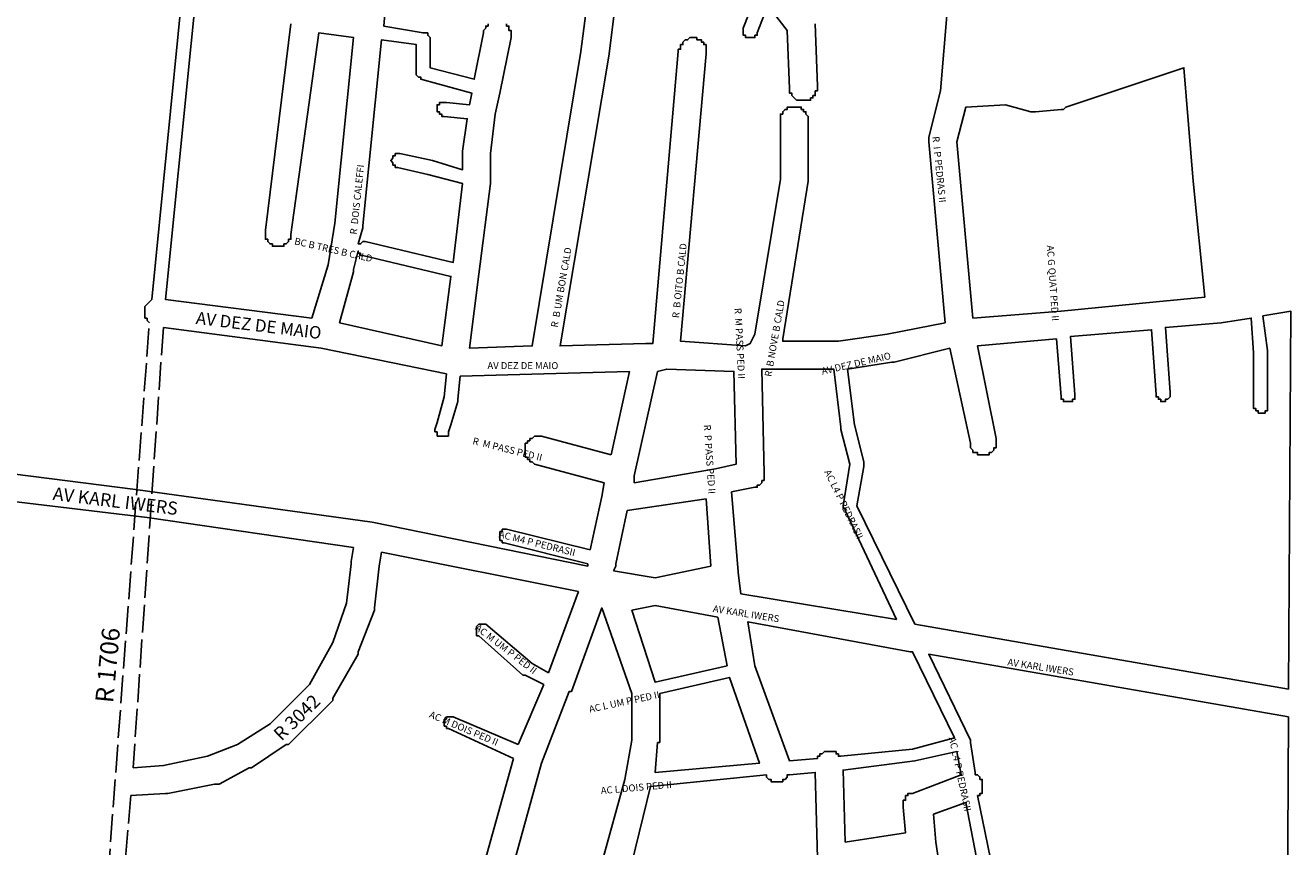
# Model space of a CAD drawing. Extents: x 11750 to 13251, y 11691 to 13655.
# Drawn here: x 12301 to 12847, y 12974 to 13329 of the extents above; entities that cross this region are included whole.
import ezdxf
from ezdxf.enums import TextEntityAlignment as Align

# ---------------------------------------------------------------- set-up
doc = ezdxf.new("R2010")
doc.units = 0
doc.header["$MEASUREMENT"] = 0
doc.linetypes.add('ACAD_ISO02W100', pattern=[15, 12, -3])
doc.linetypes.add('ACAD_ISO03W100', pattern=[30, 12, -18])
doc.layers.add('LOGRADOUROS', color=7, linetype='CONTINUOUS')
doc.layers.add('QUADRAS', color=5, linetype='CONTINUOUS')

msp = doc.modelspace()

# ---------------------------------------------------------------- linework, layer by layer
at = {"layer": 'QUADRAS', "color": 7, "linetype": 'Continuous'}
for p, q in [((12355.81, 13210.2), (12377.81, 13431.2)), ((12352.81, 13207.2), (12353.81, 13208.2)), ((12352.81, 13206.2), (12352.81, 13207.2)), ((12352.81, 13207.2), (12352.81, 13207.2)), ((12353.81, 13208.2), (12354.81, 13209.2)), ((12353.81, 13208.2), (12353.81, 13208.2)), ((12353.81, 13208.2), (12353.81, 13208.2)), ((12353.81, 13208.2), (12353.81, 13208.2)), ((12354.81, 13209.2), (12355.81, 13210.2)), ((12354.81, 13209.2), (12354.81, 13209.2)), ((12354.81, 13209.2), (12354.81, 13209.2)), ((12354.81, 13209.2), (12354.81, 13209.2)), ((12355.81, 13210.2), (12355.81, 13210.2)), ((12355.81, 13210.2), (12355.81, 13210.2)), ((12352.81, 13205.2), (12352.81, 13206.2)), ((12352.81, 13206.2), (12352.81, 13206.2)), ((12352.81, 13206.2), (12352.81, 13206.2)), ((12352.81, 13204.2), (12352.81, 13205.2)), ((12352.81, 13205.2), (12352.81, 13205.2)), ((12352.81, 13205.2), (12352.81, 13205.2)), ((12352.81, 13203.2), (12352.81, 13204.2)), ((12352.81, 13204.2), (12352.81, 13204.2)), ((12352.81, 13202.2), (12352.81, 13203.2)), ((12352.81, 13203.2), (12352.81, 13203.2)), ((12352.81, 13203.2), (12352.81, 13203.2)), ((12352.81, 13202.2), (12352.81, 13202.2)), ((12353.81, 13202.2), (12352.81, 13202.2)), ((12353.81, 13201.2), (12353.81, 13202.2)), ((12354.81, 13200.2), (12353.81, 13201.2)), ((12353.81, 13201.2), (12353.81, 13201.2)), ((12353.81, 13201.2), (12353.81, 13201.2)), ((12354.81, 13200.2), (12354.81, 13200.2)), ((12354.81, 13200.2), (12354.81, 13200.2)), ((12354.81, 13200.2), (12354.81, 13200.2)), ((12428.81, 13189.2), (12360.81, 13198.2)), ((12482.81, 13178.2), (12428.81, 13189.2)), ((12481.81, 13168.2), (12482.81, 13178.2)), ((12488.81, 13177.2), (12487.81, 13167.2)), ((12524.81, 13178.2), (12488.81, 13177.2)), ((12561.81, 13179.2), (12524.81, 13178.2)), ((12524.81, 13178.2), (12524.81, 13178.2)), ((12553.81, 13143.2), (12561.81, 13179.2)), ((12478.81, 13157.2), (12481.81, 13168.2)), ((12487.81, 13166.2), (12484.81, 13156.2)), ((12487.81, 13167.2), (12487.81, 13167.2)), ((12487.81, 13167.2), (12487.81, 13167.2)), ((12487.81, 13167.2), (12487.81, 13166.2)), ((12487.81, 13166.2), (12487.81, 13166.2)), ((12477.81, 13154.2), (12478.81, 13157.2)), ((12477.81, 13153.2), (12477.81, 13154.2)), ((12477.81, 13154.2), (12477.81, 13154.2)), ((12477.81, 13154.2), (12477.81, 13154.2)), ((12477.81, 13154.2), (12477.81, 13154.2)), ((12478.81, 13153.2), (12477.81, 13153.2)), ((12477.81, 13153.2), (12477.81, 13153.2)), ((12477.81, 13153.2), (12477.81, 13153.2)), ((12477.81, 13153.2), (12477.81, 13153.2)), ((12478.81, 13157.2), (12478.81, 13157.2)), ((12478.81, 13157.2), (12478.81, 13157.2)), ((12478.81, 13157.2), (12478.81, 13157.2)), ((12478.81, 13152.2), (12478.81, 13153.2)), ((12478.81, 13151.2), (12478.81, 13152.2)), ((12478.81, 13152.2), (12478.81, 13152.2)), ((12478.81, 13152.2), (12478.81, 13152.2)), ((12478.81, 13152.2), (12478.81, 13152.2)), ((12478.81, 13152.2), (12478.81, 13152.2)), ((12478.81, 13152.2), (12478.81, 13152.2)), ((12484.81, 13156.2), (12483.81, 13153.2)), ((12483.81, 13153.2), (12483.81, 13153.2)), ((12483.81, 13153.2), (12483.81, 13153.2)), ((12483.81, 13153.2), (12483.81, 13153.2)), ((12483.81, 13153.2), (12483.81, 13152.2)), ((12483.81, 13152.2), (12483.81, 13152.2)), ((12483.81, 13152.2), (12483.81, 13152.2)), ((12483.81, 13152.2), (12483.81, 13152.2)), ((12483.81, 13152.2), (12483.81, 13152.2)), ((12483.81, 13152.2), (12483.81, 13152.2)), ((12483.81, 13152.2), (12483.81, 13151.2)), ((12479.81, 13151.2), (12478.81, 13151.2)), ((12478.81, 13151.2), (12478.81, 13151.2)), ((12480.81, 13151.2), (12479.81, 13151.2)), ((12479.81, 13151.2), (12479.81, 13151.2)), ((12479.81, 13151.2), (12479.81, 13151.2)), ((12479.81, 13151.2), (12479.81, 13151.2)), ((12479.81, 13151.2), (12479.81, 13151.2)), ((12479.81, 13151.2), (12479.81, 13151.2)), ((12481.81, 13151.2), (12480.81, 13151.2)), ((12480.81, 13151.2), (12480.81, 13151.2)), ((12480.81, 13151.2), (12480.81, 13151.2)), ((12480.81, 13151.2), (12480.81, 13151.2)), ((12480.81, 13151.2), (12480.81, 13151.2)), ((12482.81, 13151.2), (12481.81, 13151.2)), ((12481.81, 13151.2), (12481.81, 13151.2)), ((12481.81, 13151.2), (12481.81, 13151.2)), ((12481.81, 13151.2), (12481.81, 13151.2)), ((12481.81, 13151.2), (12481.81, 13151.2)), ((12483.81, 13151.2), (12482.81, 13151.2)), ((12482.81, 13151.2), (12482.81, 13151.2)), ((12482.81, 13151.2), (12482.81, 13151.2)), ((12482.81, 13151.2), (12482.81, 13151.2)), ((12482.81, 13151.2), (12482.81, 13151.2)), ((12482.81, 13151.2), (12482.81, 13151.2)), ((12516.81, 13147.2), (12516.81, 13148.2)), ((12516.81, 13148.2), (12517.81, 13148.2)), ((12516.81, 13146.2), (12516.81, 13147.2)), ((12516.81, 13147.2), (12516.81, 13147.2)), ((12516.81, 13147.2), (12516.81, 13147.2)), ((12517.81, 13148.2), (12517.81, 13149.2)), ((12517.81, 13149.2), (12517.81, 13149.2)), ((12517.81, 13149.2), (12518.81, 13149.2)), ((12517.81, 13148.2), (12517.81, 13148.2)), ((12518.81, 13149.2), (12518.81, 13150.2)), ((12518.81, 13150.2), (12518.81, 13150.2)), ((12518.81, 13150.2), (12518.81, 13150.2)), ((12518.81, 13150.2), (12519.81, 13150.2)), ((12519.81, 13150.2), (12520.81, 13151.2)), ((12519.81, 13150.2), (12519.81, 13150.2)), ((12520.81, 13151.2), (12520.81, 13151.2)), ((12520.81, 13151.2), (12520.81, 13151.2)), ((12520.81, 13151.2), (12521.81, 13151.2)), ((12521.81, 13151.2), (12521.81, 13151.2)), ((12521.81, 13151.2), (12521.81, 13151.2)), ((12521.81, 13151.2), (12522.81, 13151.2)), ((12522.81, 13151.2), (12522.81, 13151.2)), ((12522.81, 13151.2), (12523.81, 13151.2)), ((12523.81, 13151.2), (12523.81, 13151.2)), ((12523.81, 13151.2), (12523.81, 13151.2)), ((12523.81, 13151.2), (12553.81, 13143.2)), ((12516.81, 13145.2), (12516.81, 13146.2)), ((12516.81, 13146.2), (12516.81, 13146.2)), ((12516.81, 13144.2), (12516.81, 13145.2)), ((12516.81, 13145.2), (12516.81, 13145.2)), ((12516.81, 13145.2), (12516.81, 13145.2)), ((12516.81, 13143.2), (12516.81, 13144.2)), ((12516.81, 13144.2), (12516.81, 13144.2)), ((12516.81, 13142.2), (12516.81, 13143.2)), ((12516.81, 13143.2), (12516.81, 13143.2)), ((12516.81, 13143.2), (12516.81, 13143.2)), ((12517.81, 13142.2), (12516.81, 13142.2)), ((12517.81, 13141.2), (12517.81, 13142.2)), ((12517.81, 13142.2), (12517.81, 13142.2)), ((12518.81, 13141.2), (12517.81, 13141.2)), ((12517.81, 13141.2), (12517.81, 13141.2)), ((12518.81, 13140.2), (12518.81, 13141.2)), ((12262.81, 13139.2), (12348.81, 13128.2)), ((12519.81, 13140.2), (12518.81, 13140.2)), ((12518.81, 13140.2), (12518.81, 13140.2)), ((12518.81, 13140.2), (12518.81, 13140.2)), ((12520.81, 13139.2), (12519.81, 13140.2)), ((12519.81, 13140.2), (12519.81, 13140.2)), ((12550.81, 13131.2), (12520.81, 13139.2)), ((12520.81, 13139.2), (12520.81, 13139.2)), ((12520.81, 13139.2), (12520.81, 13139.2)), ((12520.81, 13139.2), (12520.81, 13139.2)), ((12549.81, 13125.2), (12550.81, 13131.2)), ((12353.81, 13116.2), (12261.81, 13127.2)), ((12348.81, 13128.2), (12450.81, 13114.2)), ((12544.81, 13102.2), (12549.81, 13125.2)), ((12549.81, 13125.2), (12549.81, 13125.2)), ((12549.81, 13125.2), (12549.81, 13125.2)), ((12442.81, 13103.2), (12353.81, 13116.2)), ((12450.81, 13114.2), (12450.81, 13114.2)), ((12450.81, 13114.2), (12450.81, 13114.2)), ((12450.81, 13114.2), (12450.81, 13114.2)), ((12450.81, 13114.2), (12543.81, 13095.2)), ((12505.81, 13109.2), (12505.81, 13110.2)), ((12505.81, 13110.2), (12505.81, 13110.2)), ((12505.81, 13110.2), (12505.81, 13110.2)), ((12505.81, 13110.2), (12506.81, 13110.2)), ((12505.81, 13108.2), (12505.81, 13109.2)), ((12505.81, 13109.2), (12505.81, 13109.2)), ((12505.81, 13109.2), (12505.81, 13109.2)), ((12505.81, 13109.2), (12505.81, 13109.2)), ((12505.81, 13109.2), (12505.81, 13109.2)), ((12506.81, 13110.2), (12506.81, 13111.2)), ((12506.81, 13111.2), (12507.81, 13111.2)), ((12506.81, 13110.2), (12506.81, 13110.2)), ((12506.81, 13110.2), (12506.81, 13110.2)), ((12506.81, 13110.2), (12506.81, 13110.2)), ((12506.81, 13110.2), (12506.81, 13110.2)), ((12507.81, 13111.2), (12507.81, 13111.2)), ((12507.81, 13111.2), (12507.81, 13111.2)), ((12507.81, 13111.2), (12507.81, 13111.2)), ((12507.81, 13111.2), (12507.81, 13111.2)), ((12507.81, 13111.2), (12507.81, 13111.2)), ((12507.81, 13111.2), (12508.81, 13111.2)), ((12508.81, 13111.2), (12508.81, 13111.2)), ((12508.81, 13111.2), (12508.81, 13111.2)), ((12508.81, 13111.2), (12508.81, 13111.2)), ((12508.81, 13111.2), (12508.81, 13111.2)), ((12508.81, 13111.2), (12544.81, 13102.2)), ((12441.81, 13097.2), (12442.81, 13103.2)), ((12505.81, 13107.2), (12505.81, 13108.2)), ((12505.81, 13108.2), (12505.81, 13108.2)), ((12505.81, 13108.2), (12505.81, 13108.2)), ((12505.81, 13108.2), (12505.81, 13108.2)), ((12505.81, 13108.2), (12505.81, 13108.2)), ((12505.81, 13106.2), (12505.81, 13107.2)), ((12505.81, 13107.2), (12505.81, 13107.2)), ((12505.81, 13107.2), (12505.81, 13107.2)), ((12505.81, 13107.2), (12505.81, 13107.2)), ((12505.81, 13107.2), (12505.81, 13107.2)), ((12505.81, 13107.2), (12505.81, 13107.2)), ((12506.81, 13106.2), (12505.81, 13106.2)), ((12505.81, 13106.2), (12505.81, 13106.2)), ((12505.81, 13106.2), (12505.81, 13106.2)), ((12505.81, 13106.2), (12505.81, 13106.2)), ((12506.81, 13105.2), (12506.81, 13106.2)), ((12506.81, 13106.2), (12506.81, 13106.2)), ((12507.81, 13105.2), (12506.81, 13105.2)), ((12506.81, 13105.2), (12506.81, 13105.2)), ((12506.81, 13105.2), (12506.81, 13105.2)), ((12506.81, 13105.2), (12506.81, 13105.2)), ((12543.81, 13096.2), (12507.81, 13105.2)), ((12507.81, 13105.2), (12507.81, 13105.2)), ((12507.81, 13105.2), (12507.81, 13105.2)), ((12507.81, 13105.2), (12507.81, 13105.2)), ((12454.81, 13101.2), (12453.81, 13095.2)), ((12539.81, 13084.2), (12454.81, 13101.2)), ((12439.81, 13079.2), (12441.81, 13096.2)), ((12441.81, 13096.2), (12441.81, 13097.2)), ((12441.81, 13096.2), (12441.81, 13096.2)), ((12453.81, 13095.2), (12451.81, 13077.2)), ((12543.81, 13095.2), (12543.81, 13096.2)), ((12526.81, 13049.2), (12539.81, 13084.2)), ((12433.81, 13062.2), (12439.81, 13079.2)), ((12451.81, 13076.2), (12444.81, 13058.2)), ((12451.81, 13077.2), (12451.81, 13077.2)), ((12451.81, 13077.2), (12451.81, 13077.2)), ((12451.81, 13077.2), (12451.81, 13076.2)), ((12451.81, 13076.2), (12451.81, 13076.2)), ((12495.81, 13069.2), (12496.81, 13070.2)), ((12496.81, 13070.2), (12496.81, 13070.2)), ((12496.81, 13070.2), (12496.81, 13070.2)), ((12496.81, 13070.2), (12496.81, 13070.2)), ((12496.81, 13070.2), (12496.81, 13070.2)), ((12496.81, 13070.2), (12496.81, 13070.2)), ((12496.81, 13070.2), (12497.81, 13070.2)), ((12497.81, 13070.2), (12497.81, 13070.2)), ((12497.81, 13070.2), (12497.81, 13070.2)), ((12497.81, 13070.2), (12497.81, 13070.2)), ((12497.81, 13070.2), (12497.81, 13070.2)), ((12497.81, 13070.2), (12498.81, 13070.2)), ((12498.81, 13070.2), (12498.81, 13070.2)), ((12498.81, 13070.2), (12498.81, 13070.2)), ((12498.81, 13070.2), (12498.81, 13070.2)), ((12498.81, 13070.2), (12498.81, 13070.2)), ((12498.81, 13070.2), (12498.81, 13070.2)), ((12498.81, 13070.2), (12499.81, 13070.2)), ((12499.81, 13070.2), (12499.81, 13070.2)), ((12499.81, 13070.2), (12499.81, 13070.2)), ((12499.81, 13070.2), (12499.81, 13070.2)), ((12499.81, 13070.2), (12499.81, 13070.2)), ((12499.81, 13070.2), (12499.81, 13070.2)), ((12499.81, 13070.2), (12519.81, 13053.2)), ((12495.81, 13068.2), (12495.81, 13069.2)), ((12495.81, 13069.2), (12495.81, 13069.2)), ((12495.81, 13069.2), (12495.81, 13069.2)), ((12495.81, 13069.2), (12495.81, 13069.2)), ((12495.81, 13069.2), (12495.81, 13069.2)), ((12495.81, 13069.2), (12495.81, 13069.2)), ((12495.81, 13069.2), (12495.81, 13069.2)), ((12495.81, 13067.2), (12495.81, 13068.2)), ((12495.81, 13068.2), (12495.81, 13068.2)), ((12495.81, 13068.2), (12495.81, 13068.2)), ((12495.81, 13068.2), (12495.81, 13068.2)), ((12495.81, 13068.2), (12495.81, 13068.2)), ((12495.81, 13066.2), (12495.81, 13067.2)), ((12495.81, 13067.2), (12495.81, 13067.2)), ((12495.81, 13067.2), (12495.81, 13067.2)), ((12495.81, 13067.2), (12495.81, 13067.2)), ((12495.81, 13067.2), (12495.81, 13067.2)), ((12495.81, 13065.2), (12495.81, 13066.2)), ((12495.81, 13066.2), (12495.81, 13066.2)), ((12495.81, 13066.2), (12495.81, 13066.2)), ((12495.81, 13066.2), (12495.81, 13066.2)), ((12495.81, 13066.2), (12495.81, 13066.2)), ((12495.81, 13066.2), (12495.81, 13066.2)), ((12496.81, 13065.2), (12495.81, 13065.2)), ((12495.81, 13065.2), (12495.81, 13065.2)), ((12515.81, 13048.2), (12496.81, 13065.2)), ((12496.81, 13065.2), (12496.81, 13065.2)), ((12423.81, 13044.2), (12433.81, 13062.2)), ((12444.81, 13057.2), (12433.81, 13038.2)), ((12444.81, 13058.2), (12444.81, 13057.2)), ((12444.81, 13057.2), (12444.81, 13057.2)), ((12444.81, 13057.2), (12444.81, 13057.2)), ((12519.81, 13053.2), (12526.81, 13049.2)), ((12406.81, 13027.2), (12423.81, 13044.2)), ((12513.81, 13018.2), (12524.81, 13044.2)), ((12516.81, 13048.2), (12515.81, 13048.2)), ((12515.81, 13048.2), (12515.81, 13048.2)), ((12515.81, 13048.2), (12515.81, 13048.2)), ((12524.81, 13044.2), (12516.81, 13048.2)), ((12516.81, 13048.2), (12516.81, 13048.2)), ((12433.81, 13038.2), (12433.81, 13038.2)), ((12433.81, 13038.2), (12433.81, 13037.2)), ((12432.81, 13036.2), (12414.81, 13018.2)), ((12433.81, 13037.2), (12432.81, 13036.2)), ((12432.81, 13036.2), (12432.81, 13036.2)), ((12433.81, 13037.2), (12433.81, 13037.2)), ((12433.81, 13037.2), (12433.81, 13037.2)), ((12392.81, 13018.2), (12406.81, 13027.2)), ((12481.81, 13028.2), (12481.81, 13029.2)), ((12481.81, 13029.2), (12481.81, 13029.2)), ((12481.81, 13029.2), (12481.81, 13029.2)), ((12481.81, 13029.2), (12482.81, 13029.2)), ((12481.81, 13027.2), (12481.81, 13028.2)), ((12481.81, 13028.2), (12481.81, 13028.2)), ((12481.81, 13028.2), (12481.81, 13028.2)), ((12481.81, 13028.2), (12481.81, 13028.2)), ((12481.81, 13028.2), (12481.81, 13028.2)), ((12481.81, 13026.2), (12481.81, 13027.2)), ((12481.81, 13027.2), (12481.81, 13027.2)), ((12481.81, 13027.2), (12481.81, 13027.2)), ((12481.81, 13027.2), (12481.81, 13027.2)), ((12481.81, 13027.2), (12481.81, 13027.2)), ((12482.81, 13029.2), (12482.81, 13030.2)), ((12482.81, 13030.2), (12482.81, 13030.2)), ((12482.81, 13030.2), (12482.81, 13030.2)), ((12482.81, 13030.2), (12483.81, 13030.2)), ((12482.81, 13029.2), (12482.81, 13029.2)), ((12482.81, 13029.2), (12482.81, 13029.2)), ((12482.81, 13029.2), (12482.81, 13029.2)), ((12483.81, 13030.2), (12483.81, 13030.2)), ((12483.81, 13030.2), (12483.81, 13030.2)), ((12483.81, 13030.2), (12483.81, 13030.2)), ((12483.81, 13030.2), (12483.81, 13030.2)), ((12483.81, 13030.2), (12483.81, 13030.2)), ((12483.81, 13030.2), (12484.81, 13030.2)), ((12484.81, 13030.2), (12484.81, 13030.2)), ((12484.81, 13030.2), (12484.81, 13030.2)), ((12484.81, 13030.2), (12484.81, 13030.2)), ((12484.81, 13030.2), (12484.81, 13030.2)), ((12484.81, 13030.2), (12485.81, 13030.2)), ((12485.81, 13030.2), (12485.81, 13030.2)), ((12485.81, 13030.2), (12485.81, 13030.2)), ((12485.81, 13030.2), (12485.81, 13030.2)), ((12485.81, 13030.2), (12485.81, 13030.2)), ((12485.81, 13030.2), (12513.81, 13018.2)), ((12482.81, 13026.2), (12481.81, 13026.2)), ((12481.81, 13026.2), (12481.81, 13026.2)), ((12481.81, 13026.2), (12481.81, 13026.2)), ((12481.81, 13026.2), (12481.81, 13026.2)), ((12482.81, 13025.2), (12482.81, 13026.2)), ((12482.81, 13026.2), (12482.81, 13026.2)), ((12483.81, 13025.2), (12482.81, 13025.2)), ((12482.81, 13025.2), (12482.81, 13025.2)), ((12482.81, 13025.2), (12482.81, 13025.2)), ((12482.81, 13025.2), (12482.81, 13025.2)), ((12482.81, 13025.2), (12482.81, 13025.2)), ((12511.81, 13012.2), (12483.81, 13025.2)), ((12483.81, 13025.2), (12483.81, 13025.2)), ((12483.81, 13025.2), (12483.81, 13025.2)), ((12379.81, 13013.2), (12392.81, 13018.2)), ((12413.81, 13018.2), (12398.81, 13008.2)), ((12414.81, 13018.2), (12413.81, 13018.2)), ((12413.81, 13018.2), (12413.81, 13018.2)), ((12414.81, 13018.2), (12414.81, 13018.2)), ((12414.81, 13018.2), (12414.81, 13018.2)), ((12360.81, 13009.2), (12379.81, 13013.2)), ((12497.81, 12962.2), (12511.81, 13012.2)), ((12347.81, 13008.2), (12360.81, 13009.2)), ((12397.81, 13008.2), (12384.81, 13001.2)), ((12398.81, 13008.2), (12397.81, 13008.2)), ((12397.81, 13008.2), (12397.81, 13008.2)), ((12398.81, 13008.2), (12398.81, 13008.2)), ((12382.81, 13001.2), (12362.81, 12997.2)), ((12383.81, 13001.2), (12382.81, 13001.2)), ((12384.81, 13001.2), (12383.81, 13001.2)), ((12383.81, 13001.2), (12383.81, 13001.2)), ((12383.81, 13001.2), (12383.81, 13001.2)), ((12361.81, 12997.2), (12346.81, 12996.2)), ((12362.81, 12997.2), (12361.81, 12997.2)), ((12362.81, 12997.2), (12362.81, 12997.2)), ((12362.81, 12997.2), (12362.81, 12997.2)), ((12362.81, 12997.2), (12362.81, 12997.2))]:
    msp.add_line(p, q, dxfattribs=at)
at = {"layer": 'QUADRAS', "color": 7, "linetype": 'ACAD_ISO02W100'}
for p, q in [((12333.56, 12916.45), (12354.81, 13200.2)), ((12360.81, 13198.2), (12347.81, 13008.2)), ((12346.81, 12996.2), (12339.81, 12914.2))]:
    msp.add_line(p, q, dxfattribs=at)
at = {"layer": 'QUADRAS', "color": 7, "linetype": 'Continuous'}
for points in [[(12383.81, 13431.2), (12361.81, 13210.2), (12424.81, 13202.2), (12431.81, 13225.2), (12434.81, 13243.2), (12442.81, 13323.2), (12427.81, 13325.2), (12415.81, 13238.2), (12415.81, 13238.2), (12415.81, 13238.2), (12415.81, 13237.2), (12415.81, 13237.2), (12415.81, 13237.2), (12415.81, 13236.2), (12415.81, 13236.2), (12414.81, 13236.2), (12414.81, 13235.2), (12414.81, 13235.2), (12414.81, 13235.2), (12413.81, 13234.2), (12413.81, 13234.2), (12413.81, 13234.2), (12413.81, 13234.2), (12412.81, 13234.2), (12412.81, 13233.2), (12411.81, 13233.2), (12411.81, 13233.2), (12411.81, 13233.2), (12410.81, 13233.2), (12410.81, 13233.2), (12410.81, 13233.2), (12409.81, 13233.2), (12409.81, 13233.2), (12408.81, 13233.2), (12408.81, 13233.2), (12408.81, 13233.2), (12407.81, 13233.2), (12407.81, 13234.2), (12407.81, 13234.2), (12406.81, 13234.2), (12406.81, 13234.2), (12406.81, 13234.2), (12405.81, 13235.2), (12405.81, 13235.2), (12405.81, 13235.2), (12405.81, 13236.2), (12404.81, 13236.2), (12404.81, 13236.2), (12404.81, 13237.2), (12404.81, 13237.2), (12404.81, 13237.2), (12404.81, 13238.2), (12404.81, 13238.2), (12404.81, 13239.2), (12404.81, 13239.2), (12404.81, 13239.2), (12404.81, 13240.2), (12415.81, 13329.2)], [(12459.81, 13376.2), (12455.81, 13328.2), (12472.81, 13325.2), (12472.81, 13325.2), (12473.81, 13325.2), (12473.81, 13325.2), (12473.81, 13325.2), (12473.81, 13325.2), (12473.81, 13325.2), (12473.81, 13325.2), (12474.81, 13325.2), (12474.81, 13325.2), (12474.81, 13324.2), (12474.81, 13324.2), (12474.81, 13324.2), (12474.81, 13324.2), (12474.81, 13324.2), (12474.81, 13324.2), (12475.81, 13323.2), (12475.81, 13323.2), (12475.81, 13323.2), (12475.81, 13323.2), (12475.81, 13323.2), (12475.81, 13322.2), (12475.81, 13322.2), (12475.81, 13310.2), (12494.81, 13305.2), (12498.81, 13325.2), (12498.81, 13326.2), (12498.81, 13326.2), (12498.81, 13326.2), (12499.81, 13327.2), (12499.81, 13327.2), (12499.81, 13327.2), (12499.81, 13328.2), (12499.81, 13328.2), (12500.81, 13328.2), (12500.81, 13329.2)], [(12508.81, 13329.2), (12508.81, 13328.2), (12508.81, 13328.2), (12509.81, 13328.2), (12509.81, 13327.2), (12509.81, 13327.2), (12509.81, 13327.2), (12509.81, 13326.2), (12510.81, 13326.2), (12510.81, 13326.2), (12510.81, 13325.2), (12510.81, 13325.2), (12510.81, 13324.2), (12510.81, 13324.2), (12510.81, 13324.2), (12510.81, 13323.2), (12510.81, 13323.2), (12510.81, 13323.2), (12505.81, 13299.2), (12503.81, 13290.2), (12501.81, 13273.2), (12501.81, 13260.2), (12501.81, 13260.2), (12501.81, 13260.2), (12496.81, 13221.2), (12496.81, 13221.2), (12496.81, 13221.2), (12496.81, 13221.2), (12492.81, 13189.2), (12519.81, 13190.2), (12540.81, 13317.2), (12544.81, 13348.2)], [(12556.81, 13346.2), (12552.81, 13315.2), (12552.81, 13315.2), (12552.81, 13315.2), (12531.81, 13190.2), (12568.81, 13191.2), (12571.81, 13191.2), (12582.81, 13317.2), (12582.81, 13318.2), (12582.81, 13318.2), (12583.81, 13318.2), (12583.81, 13319.2), (12583.81, 13319.2), (12583.81, 13319.2), (12583.81, 13320.2), (12583.81, 13320.2), (12584.81, 13320.2), (12584.81, 13321.2), (12584.81, 13321.2), (12584.81, 13321.2), (12585.81, 13322.2), (12585.81, 13322.2), (12585.81, 13322.2), (12586.81, 13322.2), (12586.81, 13322.2), (12586.81, 13322.2), (12587.81, 13323.2), (12587.81, 13323.2), (12588.81, 13323.2), (12588.81, 13323.2), (12588.81, 13323.2), (12589.81, 13323.2), (12589.81, 13323.2), (12590.81, 13323.2), (12590.81, 13323.2), (12590.81, 13322.2), (12591.81, 13322.2), (12591.81, 13322.2), (12591.81, 13322.2), (12592.81, 13322.2), (12592.81, 13322.2), (12592.81, 13321.2), (12593.81, 13321.2), (12593.81, 13321.2), (12593.81, 13320.2), (12593.81, 13320.2), (12594.81, 13320.2), (12594.81, 13319.2), (12594.81, 13319.2), (12594.81, 13319.2), (12594.81, 13318.2), (12594.81, 13318.2), (12594.81, 13318.2), (12594.81, 13317.2), (12594.81, 13317.2), (12594.81, 13316.2), (12594.81, 13316.2), (12583.81, 13192.2), (12611.81, 13190.2), (12613.81, 13191.2), (12615.81, 13195.2), (12626.81, 13262.2), (12626.81, 13287.2), (12626.81, 13288.2), (12626.81, 13288.2), (12626.81, 13289.2), (12626.81, 13289.2), (12626.81, 13289.2), (12626.81, 13290.2), (12627.81, 13290.2), (12627.81, 13290.2), (12627.81, 13291.2), (12627.81, 13291.2), (12627.81, 13291.2), (12628.81, 13292.2), (12628.81, 13292.2), (12628.81, 13292.2), (12629.81, 13292.2), (12629.81, 13293.2), (12629.81, 13293.2), (12630.81, 13293.2), (12630.81, 13293.2), (12630.81, 13293.2), (12631.81, 13293.2), (12631.81, 13293.2), (12632.81, 13293.2), (12632.81, 13293.2), (12632.81, 13293.2), (12633.81, 13293.2), (12633.81, 13293.2), (12633.81, 13293.2), (12634.81, 13293.2), (12634.81, 13293.2), (12635.81, 13293.2), (12635.81, 13293.2), (12635.81, 13292.2), (12636.81, 13292.2), (12636.81, 13292.2), (12636.81, 13292.2), (12636.81, 13291.2), (12637.81, 13291.2), (12637.81, 13291.2), (12637.81, 13290.2), (12637.81, 13290.2), (12637.81, 13290.2), (12638.81, 13289.2), (12638.81, 13289.2), (12638.81, 13289.2), (12638.81, 13288.2), (12638.81, 13288.2), (12638.81, 13287.2), (12638.81, 13287.2), (12638.81, 13262.2), (12638.81, 13261.2), (12638.81, 13261.2), (12638.81, 13261.2), (12627.81, 13193.2), (12627.81, 13193.2), (12627.81, 13192.2), (12627.81, 13192.2), (12627.81, 13192.2), (12651.81, 13192.2), (12672.81, 13195.2), (12697.81, 13200.2), (12690.81, 13278.2), (12690.81, 13278.2), (12690.81, 13278.2), (12690.81, 13279.2), (12690.81, 13279.2), (12690.81, 13279.2), (12690.81, 13280.2), (12695.81, 13300.2)], [(12621.81, 13338.2), (12616.81, 13325.2), (12616.81, 13325.2), (12616.81, 13324.2), (12615.81, 13324.2), (12615.81, 13324.2), (12615.81, 13324.2), (12615.81, 13324.2), (12615.81, 13324.2), (12615.81, 13323.2), (12615.81, 13323.2), (12615.81, 13323.2), (12614.81, 13323.2), (12614.81, 13323.2), (12614.81, 13323.2), (12614.81, 13323.2), (12614.81, 13323.2), (12613.81, 13323.2), (12613.81, 13323.2), (12613.81, 13323.2), (12613.81, 13323.2), (12613.81, 13323.2), (12612.81, 13323.2), (12612.81, 13323.2), (12612.81, 13323.2), (12612.81, 13323.2), (12612.81, 13323.2), (12612.81, 13323.2), (12611.81, 13323.2), (12611.81, 13323.2), (12611.81, 13323.2), (12611.81, 13323.2), (12611.81, 13324.2), (12611.81, 13324.2), (12610.81, 13324.2), (12610.81, 13324.2), (12610.81, 13324.2), (12610.81, 13324.2), (12610.81, 13325.2), (12610.81, 13325.2), (12610.81, 13325.2), (12610.81, 13325.2), (12610.81, 13325.2), (12610.81, 13326.2), (12610.81, 13326.2), (12610.81, 13326.2), (12610.81, 13326.2), (12610.81, 13326.2), (12610.81, 13327.2), (12610.81, 13327.2), (12610.81, 13327.2), (12617.81, 13345.2)], [(12641.81, 13329.2), (12642.81, 13302.2), (12642.81, 13301.2), (12642.81, 13301.2), (12642.81, 13300.2), (12642.81, 13300.2), (12641.81, 13300.2), (12641.81, 13299.2), (12641.81, 13299.2), (12641.81, 13299.2), (12641.81, 13298.2), (12641.81, 13298.2), (12640.81, 13298.2), (12640.81, 13297.2), (12640.81, 13297.2), (12639.81, 13297.2), (12639.81, 13297.2), (12639.81, 13296.2), (12638.81, 13296.2), (12638.81, 13296.2), (12638.81, 13296.2), (12637.81, 13296.2), (12637.81, 13296.2), (12637.81, 13296.2), (12636.81, 13296.2), (12636.81, 13296.2), (12635.81, 13296.2), (12635.81, 13296.2), (12635.81, 13296.2), (12634.81, 13296.2), (12634.81, 13296.2), (12633.81, 13296.2), (12633.81, 13296.2), (12633.81, 13296.2), (12632.81, 13297.2), (12632.81, 13297.2), (12632.81, 13297.2), (12632.81, 13297.2), (12631.81, 13298.2), (12631.81, 13298.2), (12631.81, 13298.2), (12631.81, 13299.2), (12630.81, 13299.2), (12630.81, 13299.2), (12630.81, 13300.2), (12630.81, 13300.2), (12630.81, 13300.2), (12630.81, 13301.2), (12630.81, 13301.2), (12630.81, 13301.2), (12629.81, 13326.2), (12622.81, 13335.2)], [(12695.81, 13300.2), (12698.81, 13336.2)], [(12446.81, 13241.2), (12444.81, 13234.2), (12445.81, 13234.2), (12445.81, 13234.2), (12445.81, 13234.2), (12445.81, 13234.2), (12445.81, 13234.2), (12445.81, 13234.2), (12446.81, 13235.2), (12446.81, 13235.2), (12446.81, 13235.2), (12446.81, 13235.2), (12446.81, 13235.2), (12446.81, 13235.2), (12447.81, 13235.2), (12447.81, 13235.2), (12447.81, 13235.2), (12447.81, 13235.2), (12447.81, 13235.2), (12485.81, 13226.2), (12489.81, 13260.2), (12474.81, 13264.2), (12461.81, 13267.2), (12461.81, 13267.2), (12461.81, 13267.2), (12460.81, 13267.2), (12460.81, 13267.2), (12460.81, 13267.2), (12460.81, 13268.2), (12460.81, 13268.2), (12459.81, 13268.2), (12459.81, 13268.2), (12459.81, 13268.2), (12459.81, 13268.2), (12459.81, 13268.2), (12459.81, 13269.2), (12459.81, 13269.2), (12459.81, 13269.2), (12459.81, 13269.2), (12459.81, 13269.2), (12459.81, 13269.2), (12458.81, 13270.2), (12458.81, 13270.2), (12458.81, 13270.2), (12458.81, 13270.2), (12458.81, 13270.2), (12459.81, 13271.2), (12459.81, 13271.2), (12459.81, 13271.2), (12459.81, 13271.2), (12459.81, 13271.2), (12459.81, 13272.2), (12459.81, 13272.2), (12459.81, 13272.2), (12459.81, 13272.2), (12459.81, 13272.2), (12459.81, 13272.2), (12460.81, 13272.2), (12460.81, 13272.2), (12460.81, 13273.2), (12460.81, 13273.2), (12460.81, 13273.2), (12461.81, 13273.2), (12461.81, 13273.2), (12461.81, 13273.2), (12461.81, 13273.2), (12461.81, 13273.2), (12461.81, 13273.2), (12462.81, 13273.2), (12462.81, 13273.2), (12462.81, 13273.2), (12462.81, 13273.2), (12476.81, 13270.2), (12476.81, 13270.2), (12476.81, 13270.2), (12489.81, 13266.2), (12489.81, 13274.2), (12489.81, 13274.2), (12489.81, 13274.2), (12491.81, 13288.2), (12481.81, 13289.2), (12481.81, 13289.2), (12481.81, 13289.2), (12480.81, 13289.2), (12480.81, 13290.2), (12480.81, 13290.2), (12480.81, 13290.2), (12480.81, 13290.2), (12480.81, 13290.2), (12479.81, 13290.2), (12479.81, 13290.2), (12479.81, 13290.2), (12479.81, 13290.2), (12479.81, 13291.2), (12479.81, 13291.2), (12479.81, 13291.2), (12479.81, 13291.2), (12478.81, 13291.2), (12478.81, 13291.2), (12478.81, 13292.2), (12478.81, 13292.2), (12478.81, 13292.2), (12478.81, 13292.2), (12478.81, 13292.2), (12478.81, 13293.2), (12478.81, 13293.2), (12478.81, 13293.2), (12478.81, 13293.2), (12478.81, 13293.2), (12478.81, 13294.2), (12479.81, 13294.2), (12479.81, 13294.2), (12479.81, 13294.2), (12479.81, 13294.2), (12479.81, 13294.2), (12479.81, 13294.2), (12479.81, 13295.2), (12479.81, 13295.2), (12480.81, 13295.2), (12480.81, 13295.2), (12480.81, 13295.2), (12480.81, 13295.2), (12480.81, 13295.2), (12480.81, 13295.2), (12481.81, 13295.2), (12481.81, 13295.2), (12481.81, 13295.2), (12481.81, 13295.2), (12481.81, 13295.2), (12482.81, 13295.2), (12492.81, 13294.2), (12493.81, 13299.2), (12471.81, 13305.2), (12471.81, 13305.2), (12471.81, 13305.2), (12471.81, 13306.2), (12470.81, 13306.2), (12470.81, 13306.2), (12470.81, 13306.2), (12470.81, 13306.2), (12470.81, 13306.2), (12470.81, 13306.2), (12470.81, 13306.2), (12469.81, 13307.2), (12469.81, 13307.2), (12469.81, 13307.2), (12469.81, 13307.2), (12469.81, 13307.2), (12469.81, 13307.2), (12469.81, 13308.2), (12469.81, 13308.2), (12469.81, 13308.2), (12469.81, 13308.2), (12469.81, 13320.2), (12454.81, 13322.2), (12446.81, 13242.2), (12446.81, 13241.2), (12446.81, 13241.2)], [(12809.81, 13211.2), (12804.81, 13261.2), (12804.81, 13261.2), (12800.81, 13310.2), (12749.81, 13293.2), (12749.81, 13293.2), (12748.81, 13292.2), (12748.81, 13292.2), (12747.81, 13292.2), (12736.81, 13291.2), (12736.81, 13291.2), (12736.81, 13291.2), (12735.81, 13291.2), (12735.81, 13291.2), (12735.81, 13291.2), (12734.81, 13291.2), (12734.81, 13291.2), (12734.81, 13291.2), (12723.81, 13294.2), (12706.81, 13293.2), (12702.81, 13278.2), (12709.81, 13202.2), (12747.81, 13205.2), (12747.81, 13205.2), (12788.81, 13209.2), (12788.81, 13209.2), (12809.81, 13211.2)], [(12444.81, 13231.2), (12444.81, 13231.2), (12442.81, 13223.2), (12442.81, 13223.2), (12442.81, 13222.2), (12442.81, 13222.2), (12436.81, 13200.2), (12480.81, 13190.2), (12484.81, 13220.2), (12446.81, 13229.2), (12446.81, 13229.2), (12446.81, 13229.2), (12446.81, 13229.2), (12445.81, 13229.2), (12445.81, 13229.2), (12445.81, 13229.2), (12445.81, 13229.2), (12445.81, 13229.2), (12445.81, 13230.2), (12444.81, 13230.2), (12444.81, 13230.2), (12444.81, 13230.2), (12444.81, 13230.2), (12444.81, 13230.2), (12444.81, 13231.2)], [(12834.81, 13203.2), (12836.81, 13188.2), (12836.81, 13187.2), (12836.81, 13187.2), (12836.81, 13187.2), (12836.81, 13164.2), (12836.81, 13164.2), (12836.81, 13164.2), (12836.81, 13164.2), (12836.81, 13163.2), (12836.81, 13163.2), (12836.81, 13163.2), (12836.81, 13163.2), (12836.81, 13163.2), (12836.81, 13163.2), (12836.81, 13162.2), (12836.81, 13162.2), (12835.81, 13162.2), (12835.81, 13162.2), (12835.81, 13162.2), (12835.81, 13162.2), (12835.81, 13162.2), (12835.81, 13162.2), (12835.81, 13161.2), (12834.81, 13161.2), (12834.81, 13161.2), (12834.81, 13161.2), (12834.81, 13161.2), (12834.81, 13161.2), (12833.81, 13161.2), (12833.81, 13161.2), (12833.81, 13161.2), (12833.81, 13161.2), (12833.81, 13161.2), (12832.81, 13161.2), (12832.81, 13161.2), (12832.81, 13162.2), (12832.81, 13162.2), (12832.81, 13162.2), (12832.81, 13162.2), (12831.81, 13162.2), (12831.81, 13162.2), (12831.81, 13162.2), (12831.81, 13162.2), (12831.81, 13163.2), (12831.81, 13163.2), (12831.81, 13163.2), (12831.81, 13163.2), (12831.81, 13163.2), (12830.81, 13163.2), (12830.81, 13164.2), (12830.81, 13164.2), (12830.81, 13164.2), (12830.81, 13164.2), (12830.81, 13164.2), (12830.81, 13187.2), (12829.81, 13202.2), (12816.81, 13200.2), (12816.81, 13200.2), (12816.81, 13200.2), (12792.81, 13198.2), (12794.81, 13170.2), (12794.81, 13169.2), (12794.81, 13169.2), (12794.81, 13169.2), (12794.81, 13169.2), (12794.81, 13169.2), (12794.81, 13168.2), (12794.81, 13168.2), (12794.81, 13168.2), (12794.81, 13168.2), (12794.81, 13168.2), (12794.81, 13168.2), (12793.81, 13167.2), (12793.81, 13167.2), (12793.81, 13167.2), (12793.81, 13167.2), (12793.81, 13167.2), (12793.81, 13167.2), (12793.81, 13167.2), (12792.81, 13167.2), (12792.81, 13167.2), (12792.81, 13166.2), (12792.81, 13166.2), (12792.81, 13166.2), (12791.81, 13166.2), (12791.81, 13166.2), (12791.81, 13166.2), (12791.81, 13166.2), (12791.81, 13166.2), (12790.81, 13166.2), (12790.81, 13167.2), (12790.81, 13167.2), (12790.81, 13167.2), (12790.81, 13167.2), (12790.81, 13167.2), (12789.81, 13167.2), (12789.81, 13167.2), (12789.81, 13167.2), (12789.81, 13167.2), (12789.81, 13168.2), (12789.81, 13168.2), (12789.81, 13168.2), (12789.81, 13168.2), (12788.81, 13168.2), (12788.81, 13168.2), (12788.81, 13169.2), (12788.81, 13169.2), (12788.81, 13169.2), (12788.81, 13169.2), (12786.81, 13197.2), (12751.81, 13194.2), (12753.81, 13169.2), (12753.81, 13169.2), (12753.81, 13169.2), (12753.81, 13168.2), (12753.81, 13168.2), (12753.81, 13168.2), (12753.81, 13168.2), (12753.81, 13168.2), (12753.81, 13167.2), (12753.81, 13167.2), (12753.81, 13167.2), (12753.81, 13167.2), (12752.81, 13167.2), (12752.81, 13167.2), (12752.81, 13166.2), (12752.81, 13166.2), (12752.81, 13166.2), (12752.81, 13166.2), (12752.81, 13166.2), (12751.81, 13166.2), (12751.81, 13166.2), (12751.81, 13166.2), (12751.81, 13166.2), (12751.81, 13166.2), (12751.81, 13166.2), (12750.81, 13166.2), (12750.81, 13166.2), (12750.81, 13166.2), (12750.81, 13166.2), (12750.81, 13166.2), (12749.81, 13166.2), (12749.81, 13166.2), (12749.81, 13166.2), (12749.81, 13166.2), (12749.81, 13166.2), (12748.81, 13166.2), (12748.81, 13166.2), (12748.81, 13166.2), (12748.81, 13166.2), (12748.81, 13167.2), (12748.81, 13167.2), (12748.81, 13167.2), (12748.81, 13167.2), (12747.81, 13167.2), (12747.81, 13167.2), (12747.81, 13168.2), (12747.81, 13168.2), (12747.81, 13168.2), (12747.81, 13168.2), (12747.81, 13168.2), (12745.81, 13193.2), (12711.81, 13190.2), (12719.81, 13150.2), (12719.81, 13150.2), (12719.81, 13150.2), (12719.81, 13149.2), (12719.81, 13149.2), (12719.81, 13149.2), (12719.81, 13148.2), (12719.81, 13148.2), (12719.81, 13147.2), (12719.81, 13147.2), (12719.81, 13147.2), (12719.81, 13146.2), (12719.81, 13146.2), (12718.81, 13146.2), (12718.81, 13145.2), (12718.81, 13145.2), (12718.81, 13145.2), (12717.81, 13144.2), (12717.81, 13144.2), (12717.81, 13144.2), (12716.81, 13144.2), (12716.81, 13144.2), (12716.81, 13143.2), (12715.81, 13143.2), (12715.81, 13143.2), (12715.81, 13143.2), (12714.81, 13143.2), (12714.81, 13143.2), (12713.81, 13143.2), (12713.81, 13143.2), (12713.81, 13143.2), (12712.81, 13143.2), (12712.81, 13143.2), (12711.81, 13143.2), (12711.81, 13143.2), (12711.81, 13144.2), (12710.81, 13144.2), (12710.81, 13144.2), (12710.81, 13144.2), (12709.81, 13144.2), (12709.81, 13145.2), (12709.81, 13145.2), (12709.81, 13145.2), (12708.81, 13146.2), (12708.81, 13146.2), (12708.81, 13146.2), (12708.81, 13147.2), (12708.81, 13147.2), (12708.81, 13147.2), (12708.81, 13148.2), (12699.81, 13189.2), (12675.81, 13183.2), (12674.81, 13183.2), (12674.81, 13183.2), (12674.81, 13183.2), (12655.81, 13180.2), (12658.81, 13156.2), (12662.81, 13140.2), (12662.81, 13139.2), (12662.81, 13139.2), (12662.81, 13139.2), (12662.81, 13139.2), (12662.81, 13139.2), (12662.81, 13138.2), (12662.81, 13138.2), (12659.81, 13121.2), (12684.81, 13070.2), (12684.81, 13070.2), (12684.81, 13070.2), (12684.81, 13070.2), (12845.81, 13042.2), (12846.81, 13205.2), (12834.81, 13203.2)], [(12573.81, 13179.2), (12563.81, 13134.2), (12563.81, 13134.2), (12563.81, 13134.2), (12563.81, 13134.2), (12563.81, 13131.2), (12598.81, 13137.2), (12607.81, 13139.2), (12606.81, 13179.2), (12577.81, 13180.2), (12573.81, 13179.2)], [(12618.81, 13132.2), (12618.81, 13131.2), (12618.81, 13131.2), (12618.81, 13131.2), (12617.81, 13130.2), (12617.81, 13130.2), (12617.81, 13130.2), (12616.81, 13130.2), (12616.81, 13129.2), (12616.81, 13129.2), (12615.81, 13129.2), (12615.81, 13129.2), (12615.81, 13129.2), (12605.81, 13127.2), (12608.81, 13091.2), (12609.81, 13083.2), (12676.81, 13072.2), (12654.81, 13119.2), (12654.81, 13120.2), (12654.81, 13120.2), (12653.81, 13120.2), (12653.81, 13120.2), (12653.81, 13120.2), (12653.81, 13121.2), (12653.81, 13121.2), (12653.81, 13121.2), (12653.81, 13121.2), (12653.81, 13121.2), (12656.81, 13139.2), (12652.81, 13154.2), (12652.81, 13154.2), (12652.81, 13155.2), (12652.81, 13155.2), (12649.81, 13180.2), (12618.81, 13180.2), (12618.81, 13180.2), (12619.81, 13135.2), (12619.81, 13134.2), (12619.81, 13134.2), (12619.81, 13134.2), (12619.81, 13133.2), (12619.81, 13133.2), (12619.81, 13133.2), (12619.81, 13132.2), (12619.81, 13132.2), (12618.81, 13132.2)], [(12554.81, 13093.2), (12572.81, 13090.2), (12596.81, 13095.2), (12594.81, 13124.2), (12560.81, 13119.2), (12555.81, 13096.2), (12555.81, 13096.2), (12555.81, 13096.2), (12555.81, 13095.2), (12554.81, 13093.2)], [(12559.81, 13003.2), (12562.81, 13020.2), (12562.81, 13040.2), (12549.81, 13077.2), (12536.81, 13041.2), (12536.81, 13041.2), (12535.81, 13041.2), (12523.81, 13010.2), (12509.81, 12959.2), (12490.81, 12893.2), (12482.81, 12857.2), (12482.81, 12857.2), (12481.81, 12853.2), (12516.81, 12844.2), (12528.81, 12883.2), (12538.81, 12920.2), (12545.81, 12950.2), (12549.81, 12967.2), (12549.81, 12967.2), (12549.81, 12967.2), (12549.81, 12967.2), (12559.81, 13003.2)], [(12599.81, 13073.2), (12572.81, 13078.2), (12562.81, 13076.2), (12572.81, 13045.2), (12603.81, 13052.2), (12599.81, 13073.2)], [(12615.81, 13052.2), (12630.81, 13011.2), (12642.81, 13012.2), (12642.81, 13012.2), (12642.81, 13012.2), (12642.81, 13013.2), (12643.81, 13013.2), (12643.81, 13013.2), (12643.81, 13014.2), (12644.81, 13014.2), (12644.81, 13014.2), (12644.81, 13014.2), (12645.81, 13015.2), (12645.81, 13015.2), (12645.81, 13015.2), (12646.81, 13015.2), (12646.81, 13015.2), (12646.81, 13015.2), (12647.81, 13015.2), (12647.81, 13015.2), (12648.81, 13015.2), (12648.81, 13015.2), (12648.81, 13015.2), (12649.81, 13015.2), (12649.81, 13015.2), (12649.81, 13015.2), (12650.81, 13015.2), (12650.81, 13014.2), (12650.81, 13014.2), (12651.81, 13014.2), (12651.81, 13014.2), (12651.81, 13013.2), (12652.81, 13013.2), (12652.81, 13013.2), (12652.81, 13013.2), (12683.81, 13016.2), (12701.81, 13021.2), (12683.81, 13058.2), (12682.81, 13058.2), (12682.81, 13058.2), (12612.81, 13071.2), (12615.81, 13052.2)], [(12845.81, 13030.2), (12690.81, 13057.2), (12708.81, 13020.2), (12708.81, 13020.2), (12708.81, 13020.2), (12708.81, 13019.2), (12708.81, 13019.2), (12708.81, 13019.2), (12708.81, 13019.2), (12710.81, 13006.2), (12710.81, 13006.2), (12710.81, 13005.2), (12711.81, 13005.2), (12711.81, 13005.2), (12711.81, 13005.2), (12712.81, 13004.2), (12712.81, 13004.2), (12712.81, 13004.2), (12712.81, 13003.2), (12712.81, 13003.2), (12713.81, 13003.2), (12713.81, 13002.2), (12713.81, 13002.2), (12713.81, 13002.2), (12713.81, 13001.2), (12713.81, 13001.2), (12713.81, 13001.2), (12713.81, 13000.2), (12713.81, 13000.2), (12713.81, 12999.2), (12713.81, 12999.2), (12713.81, 12999.2), (12713.81, 12998.2), (12713.81, 12998.2), (12713.81, 12997.2), (12712.81, 12997.2), (12712.81, 12997.2), (12712.81, 12996.2), (12712.81, 12996.2), (12712.81, 12996.2), (12711.81, 12996.2), (12721.81, 12947.2)], [(12573.81, 13019.2), (12572.81, 13006.2), (12617.81, 13010.2), (12604.81, 13047.2), (12574.81, 13040.2), (12574.81, 13020.2), (12574.81, 13019.2), (12574.81, 13019.2), (12573.81, 13019.2)], [(12843.81, 12655.2), (12845.81, 13030.2)], [(12702.81, 13015.2), (12684.81, 13011.2), (12684.81, 13011.2), (12684.81, 13011.2), (12684.81, 13011.2), (12653.81, 13007.2), (12654.81, 12976.2), (12680.81, 12980.2), (12679.81, 12991.2), (12679.81, 12991.2), (12679.81, 12992.2), (12679.81, 12992.2), (12679.81, 12993.2), (12679.81, 12993.2), (12679.81, 12993.2), (12679.81, 12994.2), (12679.81, 12994.2), (12680.81, 12994.2), (12680.81, 12995.2), (12680.81, 12995.2), (12680.81, 12995.2), (12680.81, 12996.2), (12681.81, 12996.2), (12681.81, 12996.2), (12681.81, 12997.2), (12682.81, 12997.2), (12682.81, 12997.2), (12682.81, 12997.2), (12683.81, 12997.2), (12683.81, 12997.2), (12704.81, 13005.2), (12702.81, 13015.2)], [(12642.81, 12969.2), (12641.81, 13006.2), (12630.81, 13005.2), (12630.81, 13005.2), (12629.81, 13005.2), (12629.81, 13004.2), (12629.81, 13004.2), (12629.81, 13004.2), (12628.81, 13003.2), (12628.81, 13003.2), (12628.81, 13003.2), (12628.81, 13003.2), (12627.81, 13003.2), (12627.81, 13002.2), (12626.81, 13002.2), (12626.81, 13002.2), (12626.81, 13002.2), (12625.81, 13002.2), (12625.81, 13002.2), (12625.81, 13002.2), (12624.81, 13002.2), (12624.81, 13002.2), (12623.81, 13002.2), (12623.81, 13002.2), (12623.81, 13002.2), (12622.81, 13002.2), (12622.81, 13003.2), (12622.81, 13003.2), (12621.81, 13003.2), (12621.81, 13003.2), (12621.81, 13003.2), (12620.81, 13004.2), (12620.81, 13004.2), (12620.81, 13004.2), (12620.81, 13005.2), (12570.81, 13000.2), (12562.81, 12967.2)], [(12715.81, 12946.2), (12706.81, 12993.2), (12692.81, 12988.2), (12693.81, 12976.2), (12693.81, 12976.2), (12693.81, 12976.2), (12696.81, 12956.2)]]:
    msp.add_lwpolyline(points, dxfattribs=at)

# ---------------------------------------------------------------- texts
at = {"layer": 'LOGRADOUROS'}
for s, height, rotation, p in [('R  I P PEDRAS II', 3, 276, (12693.81, 13266.2)), ('R  DOIS CALEFFI', 3, 84, (12445.81, 13253.2)), ('BC B TRES B CALD', 3, 347, (12433.81, 13230.2)), ('R  B OITO B CALD', 3, 84, (12584.81, 13218.2)), ('R  B UM BON CALD', 3, 80, (12533.81, 13215.2)), ('AC G QUAT PED II', 3, 274, (12742.81, 13217.2)), ('R  B NOVE B CALD', 3, 80, (12625.81, 13193.2)), ('AV DEZ DE MAIO', 5.339, 353.0162, (12401.63, 13196.41)), ('R  M PASS PED II', 3, 273, (12607.81, 13191.2)), ('AV DEZ DE MAIO', 3, 13, (12659.81, 13181.2)), ('R  P PASS PED II', 3, 274, (12594.81, 13141.2)), ('R  M PASS PED II', 3, 346, (12508.81, 13144.2)), ('AC L4 P PEDRASII', 3, 296, (12652.81, 13121.2)), ('AV KARL IWERS', 5.625, 353, (12339.79, 13120.49)), ('AC M4 P PEDRASII', 3, 346, (12521.59, 13103.57)), ('AV KARL IWERS', 3, 351, (12611.81, 13073.2)), ('AC M UM P PED II', 3, 322.3689, (12507.64, 13058.26)), ('AV KARL IWERS', 3, 351, (12738.81, 13050.2)), ('R 3042', 5.729, 44.1259, (12420.36, 13027.9)), ('AC L UM P PED II', 3, 12, (12559.81, 13035.2)), ('AC M DOIS PED II', 3, 337, (12489.77, 13023.86)), ('AC L4 P PEDRASII', 3, 282, (12702.81, 13005.2)), ('AC L DOIS PED II', 3, 5, (12564.81, 12998.2))]:
    msp.add_text(s, height=height, rotation=rotation, dxfattribs=at).set_placement(p, align=Align.CENTER)
msp.add_text('AV DEZ DE MAIO', height=3, dxfattribs=at).set_placement((12515.81, 13180.2), align=Align.CENTER)
at = {"layer": 'LOGRADOUROS', "linetype": 'ACAD_ISO03W100'}
msp.add_text('R 1706', height=7.728, rotation=84.5383, dxfattribs=at).set_placement((12340.65, 13052.12), align=Align.CENTER)

doc.saveas('drawing.dxf')
